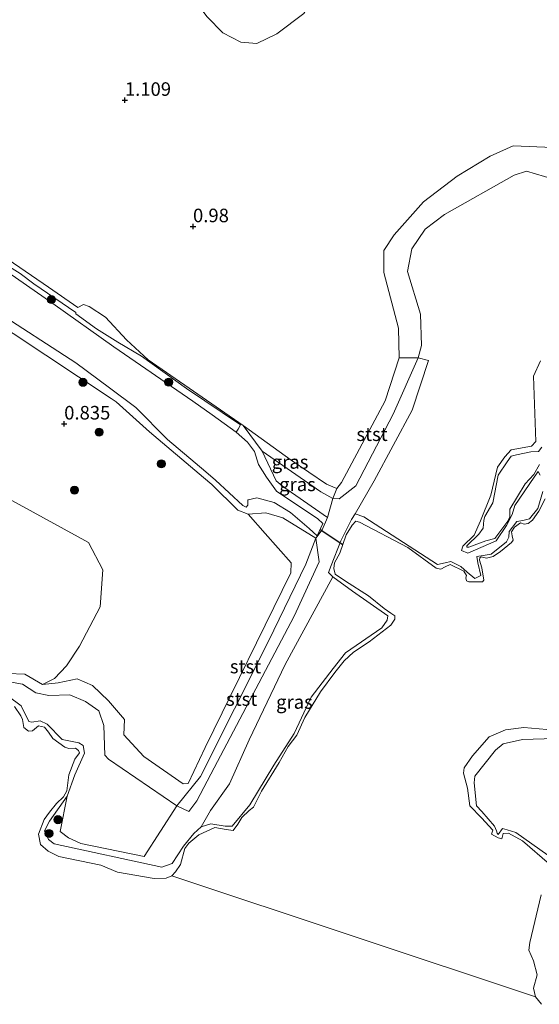
# Model space of a CAD drawing. Units: metres. Extents: x 79996 to 90006, y 412498 to 418751.
# Drawn here: x 80954 to 81050, y 415881 to 416062 of the extents above; entities that cross this region are included whole.
import ezdxf
from ezdxf.enums import TextEntityAlignment as Align

# ---------------------------------------------------------------- set-up
doc = ezdxf.new("R2010")
doc.units = ezdxf.units.M
doc.layers.get('0').update_dxf_attribs({"lineweight": 25})
for name, color, linetype, lineweight in [('B-ME-GR-BOMENSTRUIKEN-GV-B6', 93, 'Continuous', 18), ('B-ME-GR-BOOM-S-B1', 93, 'Continuous', 18), ('B-ME-GW-KRUINLIJN-L-B1', 93, 'Continuous', 18), ('B-ME-GW-TEENLIJN-L-B1', 93, 'Continuous', 18), ('B-ME-IE-GRASLAND-GV-B6', 93, 'Continuous', 18), ('B-ME-IE-GRONDWERKLIJN-GROND_INGERICHT-GV-B6', 253, 'Continuous', 18), ('B-ME-IE-GRONDWERKLIJN-GROND_NIETINGERICHT-GV-B6', 253, 'Continuous', 18), ('B-ME-IE-HULPGEOMETRIE-L-B1', 53, 'Continuous', 18), ('B-ME-OB-BEKLEDING-GV-B6', 253, 'Continuous', 18), ('B-ME-OG-WATER-GV-B6', 153, 'Continuous', 18)]:
    doc.layers.add(name, color=color, linetype=linetype, lineweight=lineweight)
doc.layers.add('B-ME-GW-HOOGTEPUNT-S-B1', color=10, linetype='Continuous')
doc.layers.add('B-ME-KW-DUIKER-L-B1', color=10, linetype='Continuous')
doc.styles.add('NLCS-ISO', font='NLCS-ISO.TTF')

# ---------------------------------------------------------------- blocks, each defined once
blk = doc.blocks.new('hoogtepunt')
for p, q in [((-0.5, 0), (0.5, 0)), ((0, 0.5), (0, -0.5))]:
    blk.add_line(p, q)
blk = doc.blocks.new('boom')
h = blk.add_hatch(color=256)
edge = h.paths.add_edge_path()
edge.add_arc((0, 0), 0.75, 0, 360)
blk.add_circle((0, 0), 0.75)

msp = doc.modelspace()

# ---------------------------------------------------------------- linework, layer by layer
at = {"layer": 'B-ME-GR-BOMENSTRUIKEN-GV-B6'}
for points in [[(80943.829, 415978.498, 1.205), (80966.903, 415965.835, 1.205), (80969.519, 415960.817, 1.205), (80969.043, 415953.981, 1.148), (80965.223, 415946.722, 1.32), (80962.826, 415943.05, 1.262), (80960.629, 415940.764, 1.262), (80958.401, 415939.605, 1.293)], [(80958.401, 415939.605, 1.293), (80955.139, 415941.52, 1.33), (80951.992, 415941.659, 1.33)]]:
    msp.add_polyline3d(points, dxfattribs=at)
at = {"layer": 'B-ME-GW-KRUINLIJN-L-B1'}
for points in [[(81060.083, 416111.144, 1.255), (81047.928, 416110.062, 1.202), (81039.719, 416110.389, 1.131), (81032.24, 416112.989, 0.954), (81031.015, 416112.378, 1.042), (81028.836, 416105.031, 1.272), (81023.19, 416091.466, 1.184), (81018.795, 416085.563, 1.131), (81014.693, 416079.315, 1.166), (81009.849, 416069.011, 1.131), (81006.654, 416063.594, 0.954), (81001.655, 416059.855, 0.954)], [(80832.34, 416100.862, 1.5), (80837.491, 416097.62, 1.607), (80844.632, 416092.555, 1.552), (80855.764, 416084.822, 1.52), (80867.692, 416076.515, 1.548), (80878.975, 416068.824, 1.552), (80887.934, 416062.612, 1.493), (80895.719, 416057.132, 1.393), (80905.343, 416050.823, 1.271), (80912.477, 416045.617, 1.198), (80919.906, 416040.658, 1.339), (80926.652, 416036.194, 1.47), (80933.408, 416031.002, 1.439), (80942.378, 416025.67, 1.416), (80948.101, 416021.936, 1.343), (80950.563, 416020.173, 1.343), (80952.047, 416018.152, 1.28), (80959.493, 416013.054, 1.216), (80964.923, 416009.268, 1.135)], [(81001.655, 416059.855, 0.954), (80997.977, 416058.056, 1.051), (80994.994, 416058.278, 1.046), (80991.695, 416060.021, 1.053), (80988.785, 416062.95, 1.06), (80985.239, 416067.749, 1.055), (80981.31, 416072.621, 1.099), (80978.861, 416074.078, 1.089), (80973.327, 416075.823, 1.104), (80965.1, 416076.455, 1.299), (80955.288, 416075.064, 1.343), (80948.554, 416072.301, 1.466), (80944.157, 416070.276, 1.306), (80939.714, 416068.939, 1.29), (80933.485, 416069.064, 1.28), (80925.296, 416072.168, 1.244), (80911.667, 416080.339, 1.195), (80899.958, 416089.802, 1.405), (80897.419, 416091.431, 1.34), (80895.255, 416091.501, 1.287), (80890.798, 416091.349, 1.222)], [(80829.628, 416089.828, 0.774), (80835.424, 416085.695, 0.858), (80843.106, 416080.721, 1.125), (80852.83, 416074.527, 1.266), (80865.193, 416064.932, 1.212), (80868.074, 416062.159, 1.189), (80869.062, 416060.767, 0.699), (80870.676, 416059.744, 0.708), (80872.375, 416059.099, 1.085), (80877.701, 416055.595, 1.085), (80886.237, 416050.414, 1.085), (80897.583, 416042.927, 1.057), (80908.416, 416035.569, 1.057), (80919.183, 416028.18, 1.057), (80928.982, 416020.434, 1.125), (80936.1, 416014.913, 1.071), (80936.787, 416014.486, 1.075), (80952.952, 416004.446, 1.166), (80971.062, 415992.451, 1.106), (80972.012, 415991.822, 1.103), (80978.131, 415986.302, 1.135), (80988.094, 415977.853, 1.135), (80989.669, 415976.59, 1.112)], [(80995.475, 415987.477, 1.237), (81004.333, 415981.092, 1.343), (81010.842, 415976.62, 1.378), (81012.739, 415975.822, 1.484), (81013.619, 415976.955, 1.484), (81021.657, 415992.063, 1.361), (81024.244, 416000.006, 1.158), (81024.132, 416005.473, 1.166), (81021.415, 416015.747, 1.219), (81021.438, 416019.785, 1.166), (81023.329, 416022.713, 1.149), (81028.77, 416028.786, 1.06), (81034.948, 416033.545, 1.343), (81041.064, 416037.263, 1.414), (81045.315, 416039.116, 1.449), (81052.606, 416038.846, 1.449)], [(80964.923, 416009.268, 1.135), (80965.942, 416009.841, 1.048), (80967.014, 416009.485, 1.077), (80970.01, 416007.483, 1.106), (80973.876, 416003.324, 1.237), (80977.892, 415999.605, 1.179), (80995.475, 415987.477, 1.237)], [(81050.317, 415999.433, 0.698), (81049.071, 415996.616, 0.698), (81049.471, 415984.541, 0.515), (81048.656, 415983.687, 0.548), (81044.913, 415982.959, 0.548), (81043.777, 415981.707, 0.581), (81042.427, 415979.761, 0.598), (81041.158, 415974.61, 0.565), (81039.239, 415969.866, 0.548), (81038.088, 415967.249, 0.515), (81035.998, 415965.197, 0.482), (81035.729, 415964.363, 0.498), (81036.913, 415963.896, 0.482), (81042.131, 415966.173, 0.631), (81044.084, 415968.986, 0.598), (81045.133, 415971.008, 0.581), (81045.589, 415972.687, 0.548), (81049.195, 415977.946, 0.581), (81049.901, 415978.964, 0.531), (81050.304, 415978.33, 0.548)], [(80995.475, 415987.477, 1.237), (80998.931, 415982.719, 1.022), (81001.531, 415977.28, 0.902), (81002.947, 415976.105, 0.878), (81011.036, 415970.49, 0.687), (81010.019, 415968.199, 0.615), (81008.892, 415966.688, 0.7)], [(80989.669, 415976.59, 1.112), (80994.446, 415971.826, 1.112), (80996.376, 415971.085, 1.261), (80999.656, 415971.353, 1.224), (81002.742, 415970.408, 0.925), (81008.892, 415966.688, 0.7)], [(81050.772, 415975.299, 0.482), (81049.844, 415972.173, 0.531), (81048.312, 415970.221, 0.531), (81047.104, 415969.95, 0.465), (81045.958, 415969.77, 0.548), (81044.539, 415967.916, 0.565), (81044.468, 415966.856, 0.565), (81044.048, 415965.995, 0.565), (81041.236, 415963.734, 0.531), (81039.765, 415963.468, 0.482), (81038.599, 415963.258, 0.498), (81038.759, 415962.082, 0.515), (81039.311, 415959.747, 0.515), (81038.23, 415959.212, 0.515), (81036.786, 415960.391, 0.565), (81035.633, 415961.413, 0.548), (81033.761, 415962.358, 0.548), (81032.735, 415962.094, 0.581), (81031.324, 415961.787, 0.581), (81017.714, 415970.614, 0.681), (81016.127, 415971.14, 0.714), (81015.421, 415970.122, 0.665), (81013.466, 415966.156, 0.665), (81011.663, 415961.642, 0.798), (81011.224, 415960.306, 0.881), (81011.997, 415959.503, 0.831), (81015.616, 415956.858, 0.714), (81022.141, 415952.328, 0.731), (81022.025, 415951.522, 0.665), (81021.048, 415950.115, 0.615), (81014.341, 415945.501, 0.665), (81012.093, 415942.582, 0.615), (81008, 415937.262, 0.615), (81004.862, 415930.569, 0.565), (81001.103, 415924.707, 0.548), (80996.69, 415917.391, 0.548), (80993.443, 415913.48, 0.581), (80992.139, 415913.454, 0.781), (80989.469, 415913.889, 0.781), (80987.689, 415913.306, 0.864), (80986.362, 415912.098, 0.831), (80984.449, 415909.789, 0.814), (80982.366, 415906.533, 0.798), (80980.414, 415905.892, 0.781), (80960.553, 415910.188, 0.748), (80959.487, 415911.016, 0.698), (80958.789, 415912.566, 0.665), (80959.713, 415914.408, 0.631), (80962.972, 415918.976, 0.764), (80964.381, 415922.922, 0.781), (80966.144, 415926.931, 0.714), (80965.888, 415928.351, 0.714), (80965.089, 415928.861, 0.665), (80961.997, 415929.455, 0.731), (80959.231, 415932.307, 0.714), (80957.969, 415932.917, 0.698), (80956.418, 415932.663, 0.731), (80955.844, 415932.795, 0.698), (80954.454, 415935.712, 0.798), (80952.041, 415937.476, 0.831)], [(80996.376, 415971.085, 1.261), (80999.505, 415967.527, 1.303), (81004.28, 415962.105, 1.407), (81004.22, 415960.262, 1.386), (80988.451, 415927.963, 1.49), (80985.295, 415921.339, 1.49), (80984.384, 415921.305, 1.532), (80977.1, 415926.306, 1.449), (80973.383, 415930.352, 1.349)], [(81071.959, 415946.658, 0.837), (81066.014, 415939.178, 0.734), (81060.589, 415933.828, 0.665), (81056.434, 415930.879, 0.62), (81052.977, 415929.657, 0.574), (81046.993, 415929.484, 0.551), (81043.429, 415928.677, 0.574), (81042.041, 415927.501, 0.597), (81038.218, 415922.713, 0.608), (81038.12, 415921.487, 0.608), (81038.523, 415917.222, 0.459), (81039.534, 415916.166, 0.494), (81041.874, 415913.46, 0.562), (81042.241, 415912.584, 0.551), (81042.333, 415912.148, 0.562), (81042.53, 415911.947, 0.631), (81043.322, 415913.021, 0.585), (81044.215, 415912.758, 0.539), (81045.774, 415912.302, 0.517), (81053.202, 415907.04, 0.574)], [(80973.383, 415930.352, 1.349), (80973.55, 415933.18, 1.424), (80970.602, 415936.624, 1.555), (80967.619, 415939.443, 1.424), (80964.777, 415940.668, 1.349), (80961.26, 415939.916, 1.274), (80958.401, 415939.605, 1.293), (80955.139, 415941.52, 1.33), (80951.992, 415941.659, 1.33)]]:
    msp.add_polyline3d(points, dxfattribs=at)
at = {"layer": 'B-ME-GW-TEENLIJN-L-B1'}
for points in [[(81059.371, 416031.001, 1.052), (81047.753, 416034.495, 0.91), (81045.494, 416033.754, 0.928), (81032.599, 416026.447, 0.893), (81029.057, 416023.722, 0.857), (81026.595, 416020.106, 0.787), (81025.796, 416015.901, 0.84), (81028.183, 416008.07, 0.822), (81028.364, 416002.289, 0.716), (81027.756, 415999.965, 0.778)], [(81027.756, 415999.965, 0.778), (81023.147, 415989.592, 0.955), (81016.272, 415976.362, 0.972)], [(80998.931, 415982.719, 1.022), (81009.797, 415975.223, 0.898), (81012.019, 415974.01, 0.969), (81013.199, 415973.945, 1.163), (81016.272, 415976.362, 0.972)], [(81008.892, 415966.688, 0.7), (81009.491, 415962.28, 0.887), (81004.855, 415952.247, 0.929), (80990.115, 415924.225, 1.012), (80986.907, 415918.164, 0.991), (80985.429, 415916.196, 1.053), (80983.213, 415917.236, 1.095), (80970.572, 415925.819, 1.07)], [(80941.687, 415942.019, 0.789), (80954.685, 415939.683, 0.864), (80957.156, 415938.067, 0.882), (80959.593, 415937.623, 0.939), (80963.461, 415937.732, 0.826), (80966.36, 415936.518, 0.864), (80968.795, 415934.778, 0.901), (80969.699, 415932.055, 0.864), (80969.904, 415926.582, 1.013), (80970.572, 415925.819, 1.07)]]:
    msp.add_polyline3d(points, dxfattribs=at)
at = {"layer": 'B-ME-IE-GRASLAND-GV-B6'}
for points in [[(81050.772, 415975.299, 0.482), (81049.844, 415972.173, 0.531), (81048.312, 415970.221, 0.531), (81047.104, 415969.95, 0.465), (81045.958, 415969.77, 0.548), (81044.539, 415967.916, 0.565), (81044.468, 415966.856, 0.565), (81044.048, 415965.995, 0.565), (81041.236, 415963.734, 0.531), (81039.765, 415963.468, 0.482), (81038.599, 415963.258, 0.498), (81038.759, 415962.082, 0.515), (81039.311, 415959.747, 0.515), (81038.23, 415959.212, 0.515), (81036.786, 415960.391, 0.565), (81035.633, 415961.413, 0.548), (81033.761, 415962.358, 0.548), (81032.735, 415962.094, 0.581), (81031.324, 415961.787, 0.581), (81017.714, 415970.614, 0.681), (81016.127, 415971.14, 0.714), (81019.631, 415977.261, 0.746), (81026.642, 415990.308, 0.69), (81029.635, 415999.507, 0.615), (81027.756, 415999.965, 0.778), (81028.364, 416002.289, 0.716), (81028.183, 416008.07, 0.822), (81025.796, 416015.901, 0.84), (81026.595, 416020.106, 0.787), (81029.057, 416023.722, 0.857), (81032.599, 416026.447, 0.893), (81045.494, 416033.754, 0.928), (81047.753, 416034.495, 0.91), (81059.371, 416031.001, 1.052)], [(81050.317, 415999.433, 0.698), (81049.071, 415996.616, 0.698), (81049.471, 415984.541, 0.515), (81048.656, 415983.687, 0.548), (81044.913, 415982.959, 0.548), (81043.777, 415981.707, 0.581), (81042.427, 415979.761, 0.598), (81041.158, 415974.61, 0.565), (81039.239, 415969.866, 0.548), (81038.088, 415967.249, 0.515), (81035.998, 415965.197, 0.482), (81035.729, 415964.363, 0.498), (81036.913, 415963.896, 0.482), (81042.131, 415966.173, 0.631), (81044.084, 415968.986, 0.598), (81045.133, 415971.008, 0.581), (81045.589, 415972.687, 0.548), (81049.195, 415977.946, 0.581), (81049.901, 415978.964, 0.531), (81050.304, 415978.33, 0.548)], [(81012.739, 415975.822, 1.484), (81012.019, 415974.01, 0.969), (81009.797, 415975.223, 0.898), (80998.931, 415982.719, 1.022), (80995.475, 415987.477, 1.237), (81004.333, 415981.092, 1.343), (81010.842, 415976.62, 1.378), (81012.739, 415975.822, 1.484)], [(81012.019, 415974.01, 0.969), (81011.036, 415970.49, 0.687), (81002.947, 415976.105, 0.878), (81001.531, 415977.28, 0.902), (80998.931, 415982.719, 1.022), (81009.797, 415975.223, 0.898), (81012.019, 415974.01, 0.969)], [(80987.689, 415913.306, 0.864), (80989.445, 415916.378, 0.831), (80992.914, 415921.304, 0.625), (80996.58, 415929.388, 0.606), (81003.198, 415943.306, 0.737), (81011.997, 415959.503, 0.831), (81015.616, 415956.858, 0.714), (81022.141, 415952.328, 0.731), (81022.025, 415951.522, 0.665), (81021.048, 415950.115, 0.615), (81014.341, 415945.501, 0.665), (81012.093, 415942.582, 0.615), (81008, 415937.262, 0.615), (81004.862, 415930.569, 0.565), (81001.103, 415924.707, 0.548), (80996.69, 415917.391, 0.548), (80993.443, 415913.48, 0.581), (80992.139, 415913.454, 0.781), (80989.469, 415913.889, 0.781), (80987.689, 415913.306, 0.864)], [(81052.011, 415906.464, 0.38), (81047.02, 415910.773, 0.38), (81044.422, 415912.141, 0.38), (81043.462, 415912.115, 0.38), (81043.197, 415911.125, 0.38), (81042.517, 415911.304, 0.38), (81041.317, 415911.985, 0.38), (81041.512, 415912.688, 0.38), (81039.422, 415915.011, 0.38), (81037.312, 415917.211, 0.38), (81036.894, 415920.469, 0.38), (81036.099, 415923.222, 0.38), (81036.253, 415924.224, 0.38), (81037.789, 415926.436, 0.38), (81040.886, 415929.981, 0.38), (81043.883, 415931.251, 0.38), (81047.241, 415931.68, 0.38), (81052.899, 415931.219, 0.38)], [(81053.202, 415907.04, 0.574), (81045.774, 415912.302, 0.517), (81044.215, 415912.758, 0.539), (81043.322, 415913.021, 0.585), (81042.53, 415911.947, 0.631), (81042.333, 415912.148, 0.562), (81042.241, 415912.584, 0.551), (81041.874, 415913.46, 0.562), (81039.534, 415916.166, 0.494), (81038.523, 415917.222, 0.459), (81038.12, 415921.487, 0.608), (81038.218, 415922.713, 0.608), (81042.041, 415927.501, 0.597), (81043.429, 415928.677, 0.574), (81046.993, 415929.484, 0.551), (81052.977, 415929.657, 0.574)], [(81052.977, 415929.657, 0.574), (81046.993, 415929.484, 0.551), (81043.429, 415928.677, 0.574), (81042.041, 415927.501, 0.597), (81038.218, 415922.713, 0.608), (81038.12, 415921.487, 0.608), (81038.523, 415917.222, 0.459), (81039.534, 415916.166, 0.494), (81041.874, 415913.46, 0.562), (81042.241, 415912.584, 0.551), (81042.333, 415912.148, 0.562), (81042.53, 415911.947, 0.631), (81043.322, 415913.021, 0.585), (81044.215, 415912.758, 0.539), (81045.774, 415912.302, 0.517), (81053.202, 415907.04, 0.574)]]:
    msp.add_polyline3d(points, dxfattribs=at)
at = {"layer": 'B-ME-IE-GRONDWERKLIJN-GROND_INGERICHT-GV-B6'}
for points in [[(80988.785, 416062.95, 1.06), (80991.695, 416060.021, 1.053), (80994.994, 416058.278, 1.046), (80997.977, 416058.056, 1.051), (81001.655, 416059.855, 0.954), (81006.654, 416063.594, 0.954)], [(81006.654, 416063.594, 0.954), (81001.655, 416059.855, 0.954), (80997.977, 416058.056, 1.051), (80994.994, 416058.278, 1.046), (80991.695, 416060.021, 1.053), (80988.785, 416062.95, 1.06)], [(81052.606, 416038.846, 1.449), (81045.315, 416039.116, 1.449), (81041.064, 416037.263, 1.414), (81034.948, 416033.545, 1.343), (81028.77, 416028.786, 1.06), (81023.329, 416022.713, 1.149), (81021.438, 416019.785, 1.166), (81021.415, 416015.747, 1.219), (81024.132, 416005.473, 1.166), (81024.244, 416000.006, 1.158), (81021.657, 415992.063, 1.361), (81013.619, 415976.955, 1.484), (81012.739, 415975.822, 1.484), (81010.842, 415976.62, 1.378), (81004.333, 415981.092, 1.343), (80995.475, 415987.477, 1.237), (80977.892, 415999.605, 1.179), (80973.876, 416003.324, 1.237), (80970.01, 416007.483, 1.106), (80967.014, 416009.485, 1.077), (80965.942, 416009.841, 1.048), (80964.923, 416009.268, 1.135), (80959.493, 416013.054, 1.216), (80952.047, 416018.152, 1.28)], [(81027.756, 415999.965, 0.778), (81024.244, 416000.006, 1.158), (81024.132, 416005.473, 1.166), (81021.415, 416015.747, 1.219), (81021.438, 416019.785, 1.166), (81023.329, 416022.713, 1.149), (81028.77, 416028.786, 1.06), (81034.948, 416033.545, 1.343), (81041.064, 416037.263, 1.414), (81045.315, 416039.116, 1.449), (81052.606, 416038.846, 1.449)], [(81059.371, 416031.001, 1.052), (81047.753, 416034.495, 0.91), (81045.494, 416033.754, 0.928), (81032.599, 416026.447, 0.893), (81029.057, 416023.722, 0.857), (81026.595, 416020.106, 0.787), (81025.796, 416015.901, 0.84), (81028.183, 416008.07, 0.822), (81028.364, 416002.289, 0.716), (81027.756, 415999.965, 0.778)]]:
    msp.add_polyline3d(points, dxfattribs=at)
at = {"layer": 'B-ME-IE-GRONDWERKLIJN-GROND_NIETINGERICHT-GV-B6'}
for points in [[(80949.306, 416008.915, 0.38), (80964.558, 415999.061, 0.38), (80970.736, 415994.453, 0.38), (80975.628, 415990.804, 0.38), (80981.485, 415984.917, 0.38), (80988.572, 415978.924, 0.38), (80990.348, 415977.392, 0.38), (80995.357, 415972.72, 0.38), (80996.014, 415972.381, 0.38), (80996.331, 415972.782, 0.38), (80996.33, 415973.675, 0.38), (80996.366, 415973.727, 0.38), (80997.992, 415974.112, 0.38), (81001.195, 415973.247, 0.38), (81004.211, 415971.386, 0.38), (81007.623, 415968.475, 0.38), (81009.083, 415967.112, 0.38), (81010.169, 415969.346, 0.38), (81009.248, 415970.257, 0.38), (81001.57, 415975.354, 0.38), (80999.753, 415977.935, 0.38), (80998.25, 415980.298, 0.38), (80997.543, 415982.691, 0.38), (80996.275, 415984.386, 0.38), (80994.183, 415986.232, 0.38), (80994.515, 415986.796, 0.572), (80994.934, 415987.596, 1.13), (80985.013, 415994.284, 1.125), (80976.67, 416000.261, 1.007), (80972.304, 416002.903, 0.663), (80968.371, 416005.307, 0.427), (80964.567, 416008.134, 0.431), (80964.56, 416008.332, 0.726), (80956.817, 416013.646, 0.894), (80954.254, 416015.551, 0.93), (80949.271, 416018.628, 0.472)], [(80952.047, 416018.152, 1.28), (80959.493, 416013.054, 1.216), (80964.923, 416009.268, 1.135), (80965.942, 416009.841, 1.048), (80967.014, 416009.485, 1.077), (80970.01, 416007.483, 1.106), (80973.876, 416003.324, 1.237), (80977.892, 415999.605, 1.179), (80995.475, 415987.477, 1.237), (80998.931, 415982.719, 1.022), (81001.531, 415977.28, 0.902), (81002.947, 415976.105, 0.878), (81011.036, 415970.49, 0.687), (81010.019, 415968.199, 0.615), (81008.892, 415966.688, 0.7), (81002.742, 415970.408, 0.925), (80999.656, 415971.353, 1.224), (80996.376, 415971.085, 1.261), (80994.446, 415971.826, 1.112), (80989.669, 415976.59, 1.112), (80988.094, 415977.853, 1.135), (80978.131, 415986.302, 1.135), (80972.012, 415991.822, 1.103), (80971.062, 415992.451, 1.106), (80952.952, 416004.446, 1.166)], [(80952.952, 416004.446, 1.166), (80971.062, 415992.451, 1.106), (80972.012, 415991.822, 1.103), (80978.131, 415986.302, 1.135), (80988.094, 415977.853, 1.135), (80989.669, 415976.59, 1.112), (80994.446, 415971.826, 1.112), (80996.376, 415971.085, 1.261), (80999.505, 415967.527, 1.303), (81004.28, 415962.105, 1.407), (81004.22, 415960.262, 1.386), (80988.451, 415927.963, 1.49), (80985.295, 415921.339, 1.49), (80984.384, 415921.305, 1.532), (80977.1, 415926.306, 1.449), (80973.383, 415930.352, 1.349), (80973.55, 415933.18, 1.424), (80970.602, 415936.624, 1.555), (80967.619, 415939.443, 1.424), (80964.777, 415940.668, 1.349), (80961.26, 415939.916, 1.274), (80958.401, 415939.605, 1.293), (80960.629, 415940.764, 1.262), (80962.826, 415943.05, 1.262), (80965.223, 415946.722, 1.32), (80969.043, 415953.981, 1.148), (80969.519, 415960.817, 1.205), (80966.903, 415965.835, 1.205), (80943.829, 415978.498, 1.205)], [(81050.304, 415978.33, 0.548), (81049.901, 415978.964, 0.531), (81049.195, 415977.946, 0.581), (81045.589, 415972.687, 0.548), (81045.133, 415971.008, 0.581), (81044.084, 415968.986, 0.598), (81042.131, 415966.173, 0.631), (81036.913, 415963.896, 0.482), (81035.729, 415964.363, 0.498), (81035.998, 415965.197, 0.482), (81038.088, 415967.249, 0.515), (81039.239, 415969.866, 0.548), (81041.158, 415974.61, 0.565), (81042.427, 415979.761, 0.598), (81043.777, 415981.707, 0.581), (81044.913, 415982.959, 0.548), (81048.656, 415983.687, 0.548), (81049.471, 415984.541, 0.515), (81049.071, 415996.616, 0.698), (81050.317, 415999.433, 0.698)], [(81050.608, 415983.474, 0.38), (81049.992, 415982.699, 0.38), (81048.54, 415982.62, 0.38), (81045.912, 415982.077, 0.38), (81044.908, 415981.804, 0.38), (81044.181, 415980.756, 0.38), (81042.534, 415978.329, 0.38), (81041.562, 415973.182, 0.38), (81040.073, 415970.645, 0.38), (81039.874, 415969.968, 0.38), (81039.775, 415968.484, 0.38), (81038.986, 415967.402, 0.38), (81036.735, 415965.278, 0.38), (81036.738, 415965.004, 0.38), (81037.101, 415965.024, 0.38), (81040.262, 415966.167, 0.38), (81041.906, 415966.578, 0.38), (81044.328, 415969.787, 0.38), (81044.688, 415970.585, 0.38), (81044.661, 415972.001, 0.38), (81047.519, 415976.731, 0.38), (81049.142, 415978.399, 0.38), (81050.132, 415980.273, 0.38)], [(80952.041, 415937.476, 0.831), (80954.454, 415935.712, 0.798), (80955.844, 415932.795, 0.698), (80956.418, 415932.663, 0.731), (80957.969, 415932.917, 0.698), (80959.231, 415932.307, 0.714), (80961.997, 415929.455, 0.731), (80965.089, 415928.861, 0.665), (80965.888, 415928.351, 0.714), (80966.144, 415926.931, 0.714), (80964.381, 415922.922, 0.781), (80962.972, 415918.976, 0.764), (80959.713, 415914.408, 0.631), (80958.789, 415912.566, 0.665), (80959.487, 415911.016, 0.698), (80960.553, 415910.188, 0.748), (80980.414, 415905.892, 0.781), (80982.366, 415906.533, 0.798), (80984.449, 415909.789, 0.814), (80986.362, 415912.098, 0.831), (80987.689, 415913.306, 0.864), (80989.469, 415913.889, 0.781), (80992.139, 415913.454, 0.781), (80993.443, 415913.48, 0.581), (80996.69, 415917.391, 0.548), (81001.103, 415924.707, 0.548), (81004.862, 415930.569, 0.565), (81008, 415937.262, 0.615), (81012.093, 415942.582, 0.615), (81014.341, 415945.501, 0.665), (81021.048, 415950.115, 0.615), (81022.025, 415951.522, 0.665), (81022.141, 415952.328, 0.731), (81015.616, 415956.858, 0.714), (81011.997, 415959.503, 0.831), (81011.224, 415960.306, 0.881), (81011.663, 415961.642, 0.798), (81013.466, 415966.156, 0.665), (81015.421, 415970.122, 0.665), (81016.127, 415971.14, 0.714), (81017.714, 415970.614, 0.681), (81031.324, 415961.787, 0.581), (81032.735, 415962.094, 0.581), (81033.761, 415962.358, 0.548), (81035.633, 415961.413, 0.548), (81036.786, 415960.391, 0.565), (81038.23, 415959.212, 0.515), (81039.311, 415959.747, 0.515), (81038.759, 415962.082, 0.515), (81038.599, 415963.258, 0.498), (81039.765, 415963.468, 0.482), (81041.236, 415963.734, 0.531), (81044.048, 415965.995, 0.565), (81044.468, 415966.856, 0.565), (81044.539, 415967.916, 0.565), (81045.958, 415969.77, 0.548), (81047.104, 415969.95, 0.465), (81048.312, 415970.221, 0.531), (81049.844, 415972.173, 0.531), (81050.772, 415975.299, 0.482)], [(81051.233, 415973.92, 0.38), (81050.041, 415971.643, 0.38), (81048.851, 415969.985, 0.38), (81048.096, 415969.345, 0.38), (81047.352, 415969.279, 0.38), (81046.648, 415969.496, 0.38), (81045.555, 415968.703, 0.38), (81044.981, 415967.82, 0.38), (81045.117, 415967.066, 0.38), (81045.297, 415966.32, 0.38), (81044.97, 415965.848, 0.38), (81042.976, 415964.205, 0.38), (81041.632, 415963.276, 0.38), (81040.353, 415962.999, 0.38), (81039.394, 415963.238, 0.38), (81039.151, 415963.057, 0.38), (81039.072, 415962.607, 0.38), (81039.488, 415961.193, 0.38), (81039.896, 415958.931, 0.38), (81039.616, 415958.582, 0.38), (81038.714, 415958.626, 0.38), (81037.121, 415958.567, 0.38), (81036.666, 415958.806, 0.38), (81036.552, 415959.312, 0.38), (81036.675, 415959.77, 0.38), (81036.168, 415960.548, 0.38), (81033.653, 415961.79, 0.38), (81032.725, 415961.347, 0.38), (81031.956, 415960.911, 0.38), (81031.049, 415961.114, 0.38), (81025.842, 415964.961, 0.38), (81016.936, 415969.63, 0.38), (81016.24, 415969.803, 0.38), (81015.59, 415969.09, 0.38), (81014.469, 415967.307, 0.38), (81013.317, 415963.915, 0.38), (81012.293, 415962.103, 0.38), (81012.184, 415961.053, 0.38), (81012.439, 415960.022, 0.38), (81014.351, 415958.695, 0.38), (81018.616, 415956.006, 0.38), (81021.464, 415953.679, 0.38), (81022.721, 415952.807, 0.38), (81023.428, 415952.316, 0.38), (81023.444, 415951.723, 0.38), (81022.706, 415950.605, 0.38), (81018.704, 415947.523, 0.38), (81015.846, 415945.587, 0.38), (81014.066, 415944.029, 0.38), (81012.38, 415941.823, 0.38), (81009.748, 415938.255, 0.38), (81006.82, 415933.535, 0.38), (81005.37, 415930.272, 0.38), (81003.756, 415928.171, 0.38), (81002.117, 415925.195, 0.38), (80998.826, 415919.951, 0.38), (80997.328, 415916.954, 0.38), (80996.565, 415916.358, 0.38), (80995.215, 415915.084, 0.38), (80994.457, 415913.824, 0.38), (80993.586, 415912.682, 0.38), (80992.324, 415912.821, 0.38), (80990.192, 415913.215, 0.38), (80987.274, 415911.864, 0.38), (80985.423, 415910.315, 0.38), (80984.706, 415909.338, 0.38), (80983.89, 415906.373, 0.38), (80982.971, 415904.993, 0.38), (80982.276, 415904.272, 0.38), (80981.207, 415903.85, 0.38), (80979.039, 415903.803, 0.38), (80972.252, 415904.983, 0.38), (80969.154, 415906.279, 0.38), (80961.401, 415907.858, 0.38), (80959.413, 415908.85, 0.38), (80958.029, 415910.044, 0.38), (80957.658, 415911.97, 0.38), (80958.726, 415914.683, 0.38), (80959.698, 415916.026, 0.38), (80960.966, 415917.63, 0.38), (80962.28, 415918.852, 0.38), (80962.903, 415919.972, 0.38), (80963.286, 415922.928, 0.38), (80964.384, 415925.852, 0.38), (80965.255, 415926.994, 0.38), (80965.034, 415927.458, 0.38), (80964.484, 415927.84, 0.38), (80963.228, 415927.819, 0.38), (80962.524, 415928.036, 0.38), (80960.282, 415929.67, 0.38), (80959.499, 415930.835, 0.38), (80958.764, 415931.733, 0.38), (80957.646, 415931.966, 0.38), (80956.576, 415931.04, 0.38), (80955.805, 415930.993, 0.38), (80954.951, 415931.663, 0.38), (80954.679, 415933.172, 0.38), (80954.4, 415933.831, 0.38), (80953.22, 415935.543, 0.38)], [(80951.992, 415941.659, 1.33), (80955.139, 415941.52, 1.33), (80958.401, 415939.605, 1.293), (80961.26, 415939.916, 1.274), (80964.777, 415940.668, 1.349), (80967.619, 415939.443, 1.424), (80970.602, 415936.624, 1.555), (80973.55, 415933.18, 1.424), (80973.383, 415930.352, 1.349), (80977.1, 415926.306, 1.449), (80984.384, 415921.305, 1.532), (80985.295, 415921.339, 1.49), (80988.451, 415927.963, 1.49), (81004.22, 415960.262, 1.386), (81004.28, 415962.105, 1.407), (80999.505, 415967.527, 1.303), (80996.376, 415971.085, 1.261), (80999.656, 415971.353, 1.224), (81002.742, 415970.408, 0.925), (81008.892, 415966.688, 0.7), (81007.003, 415961.831, 1.27), (81000.107, 415947.656, 1.307), (80987.579, 415922.652, 1.307), (80983.213, 415917.236, 1.095), (80970.572, 415925.819, 1.07), (80969.904, 415926.582, 1.013), (80969.699, 415932.055, 0.864), (80968.795, 415934.778, 0.901), (80966.36, 415936.518, 0.864), (80963.461, 415937.732, 0.826), (80959.593, 415937.623, 0.939), (80957.156, 415938.067, 0.882), (80954.685, 415939.683, 0.864), (80941.687, 415942.019, 0.789)], [(80941.687, 415942.019, 0.789), (80954.685, 415939.683, 0.864), (80957.156, 415938.067, 0.882), (80959.593, 415937.623, 0.939), (80963.461, 415937.732, 0.826), (80966.36, 415936.518, 0.864), (80968.795, 415934.778, 0.901), (80969.699, 415932.055, 0.864), (80969.904, 415926.582, 1.013), (80970.572, 415925.819, 1.07), (80983.213, 415917.236, 1.095), (80977.17, 415907.873, 0.783), (80965.491, 415910.241, 0.764), (80963.214, 415911.274, 0.783), (80961.668, 415912.497, 0.671), (80962.972, 415918.976, 0.764), (80964.381, 415922.922, 0.781), (80966.144, 415926.931, 0.714), (80965.888, 415928.351, 0.714), (80965.089, 415928.861, 0.665), (80961.997, 415929.455, 0.731), (80959.231, 415932.307, 0.714), (80957.969, 415932.917, 0.698), (80956.418, 415932.663, 0.731), (80955.844, 415932.795, 0.698), (80954.454, 415935.712, 0.798), (80952.041, 415937.476, 0.831)]]:
    msp.add_polyline3d(points, dxfattribs=at)
at = {"layer": 'B-ME-IE-HULPGEOMETRIE-L-B1'}
msp.add_line((81049.42, 415881.949, 0.38), (80982.276, 415904.272, 0.38), dxfattribs=at)
at = {"layer": 'B-ME-KW-DUIKER-L-B1'}
msp.add_line((81009.655, 415968.289, 0.38), (81013.847, 415965.475, 0.38), dxfattribs=at)
at = {"layer": 'B-ME-OB-BEKLEDING-GV-B6'}
for points in [[(80949.271, 416018.628, 0.472), (80954.254, 416015.551, 0.93), (80956.817, 416013.646, 0.894), (80964.56, 416008.332, 0.726), (80964.567, 416008.134, 0.431), (80968.371, 416005.307, 0.427), (80972.304, 416002.903, 0.663), (80976.67, 416000.261, 1.007), (80985.013, 415994.284, 1.125), (80994.934, 415987.596, 1.13), (80994.515, 415986.796, 0.572), (80994.183, 415986.232, 0.38), (80989.696, 415989.424, 0.38), (80986.18, 415991.979, 0.38), (80971.588, 416001.995, 0.38), (80960.329, 416009.998, 0.38), (80940.778, 416023.59, 0.38)], [(81016.127, 415971.14, 0.714), (81015.421, 415970.122, 0.665), (81013.466, 415966.156, 0.665), (81011.663, 415961.642, 0.798), (81011.224, 415960.306, 0.881), (81011.997, 415959.503, 0.831), (81003.198, 415943.306, 0.737), (80996.58, 415929.388, 0.606), (80992.914, 415921.304, 0.625), (80989.445, 415916.378, 0.831), (80987.689, 415913.306, 0.864), (80986.362, 415912.098, 0.831), (80984.449, 415909.789, 0.814), (80982.366, 415906.533, 0.798), (80980.414, 415905.892, 0.781), (80960.553, 415910.188, 0.748), (80959.487, 415911.016, 0.698), (80958.789, 415912.566, 0.665), (80959.713, 415914.408, 0.631), (80962.972, 415918.976, 0.764), (80961.668, 415912.497, 0.671), (80963.214, 415911.274, 0.783), (80965.491, 415910.241, 0.764), (80977.17, 415907.873, 0.783), (80983.213, 415917.236, 1.095), (80985.429, 415916.196, 1.053), (80986.907, 415918.164, 0.991), (80990.115, 415924.225, 1.012), (81004.855, 415952.247, 0.929), (81009.491, 415962.28, 0.887), (81008.892, 415966.688, 0.7), (81010.019, 415968.199, 0.615), (81011.036, 415970.49, 0.687), (81012.019, 415974.01, 0.969), (81013.199, 415973.945, 1.163), (81016.272, 415976.362, 0.972), (81023.147, 415989.592, 0.955), (81027.756, 415999.965, 0.778), (81029.635, 415999.507, 0.615), (81026.642, 415990.308, 0.69), (81019.631, 415977.261, 0.746), (81016.127, 415971.14, 0.714)], [(81027.756, 415999.965, 0.778), (81023.147, 415989.592, 0.955), (81016.272, 415976.362, 0.972), (81013.199, 415973.945, 1.163), (81012.019, 415974.01, 0.969), (81012.739, 415975.822, 1.484), (81013.619, 415976.955, 1.484), (81021.657, 415992.063, 1.361), (81024.244, 416000.006, 1.158), (81027.756, 415999.965, 0.778)], [(80983.213, 415917.236, 1.095), (80987.579, 415922.652, 1.307), (81000.107, 415947.656, 1.307), (81007.003, 415961.831, 1.27), (81008.892, 415966.688, 0.7), (81009.491, 415962.28, 0.887), (81004.855, 415952.247, 0.929), (80990.115, 415924.225, 1.012), (80986.907, 415918.164, 0.991), (80985.429, 415916.196, 1.053), (80983.213, 415917.236, 1.095)], [(81050.546, 415880.546, 0.38), (81049.42, 415881.949, 0.38), (81049.053, 415883.522, 0.38), (81049.739, 415885.963, 0.38), (81049.036, 415888.581, 0.38), (81048.169, 415890.541, 0.38), (81048.355, 415891.991, 0.38), (81050.456, 415900.801, 0.38)]]:
    msp.add_polyline3d(points, dxfattribs=at)
at = {"layer": 'B-ME-OG-WATER-GV-B6'}
for points in [[(80940.778, 416023.59, 0.38), (80960.329, 416009.998, 0.38), (80971.588, 416001.995, 0.38), (80986.18, 415991.979, 0.38), (80989.696, 415989.424, 0.38), (80994.183, 415986.232, 0.38), (80996.275, 415984.386, 0.38), (80997.543, 415982.691, 0.38), (80998.25, 415980.298, 0.38), (80999.753, 415977.935, 0.38), (81001.57, 415975.354, 0.38), (81009.248, 415970.257, 0.38), (81010.169, 415969.346, 0.38), (81009.083, 415967.112, 0.38), (81007.623, 415968.475, 0.38), (81004.211, 415971.386, 0.38), (81001.195, 415973.247, 0.38), (80997.992, 415974.112, 0.38), (80996.366, 415973.727, 0.38), (80996.33, 415973.675, 0.38), (80996.331, 415972.782, 0.38), (80996.014, 415972.381, 0.38), (80995.357, 415972.72, 0.38), (80990.348, 415977.392, 0.38), (80988.572, 415978.924, 0.38), (80981.485, 415984.917, 0.38), (80975.628, 415990.804, 0.38), (80970.736, 415994.453, 0.38), (80964.558, 415999.061, 0.38), (80949.306, 416008.915, 0.38)], [(81050.132, 415980.273, 0.38), (81049.142, 415978.399, 0.38), (81047.519, 415976.731, 0.38), (81044.661, 415972.001, 0.38), (81044.688, 415970.585, 0.38), (81044.328, 415969.787, 0.38), (81041.906, 415966.578, 0.38), (81040.262, 415966.167, 0.38), (81037.101, 415965.024, 0.38), (81036.738, 415965.004, 0.38), (81036.735, 415965.278, 0.38), (81038.986, 415967.402, 0.38), (81039.775, 415968.484, 0.38), (81039.874, 415969.968, 0.38), (81040.073, 415970.645, 0.38), (81041.562, 415973.182, 0.38), (81042.534, 415978.329, 0.38), (81044.181, 415980.756, 0.38), (81044.908, 415981.804, 0.38), (81045.912, 415982.077, 0.38), (81048.54, 415982.62, 0.38), (81049.992, 415982.699, 0.38), (81050.608, 415983.474, 0.38)], [(81050.456, 415900.801, 0.38), (81048.355, 415891.991, 0.38), (81048.169, 415890.541, 0.38), (81049.036, 415888.581, 0.38), (81049.739, 415885.963, 0.38), (81049.053, 415883.522, 0.38), (81049.42, 415881.949, 0.38), (80982.276, 415904.272, 0.38), (80982.971, 415904.993, 0.38), (80983.89, 415906.373, 0.38), (80984.706, 415909.338, 0.38), (80985.423, 415910.315, 0.38), (80987.274, 415911.864, 0.38), (80990.192, 415913.215, 0.38), (80992.324, 415912.821, 0.38), (80993.586, 415912.682, 0.38), (80994.457, 415913.824, 0.38), (80995.215, 415915.084, 0.38), (80996.565, 415916.358, 0.38), (80997.328, 415916.954, 0.38), (80998.826, 415919.951, 0.38), (81002.117, 415925.195, 0.38), (81003.756, 415928.171, 0.38), (81005.37, 415930.272, 0.38), (81006.82, 415933.535, 0.38), (81009.748, 415938.255, 0.38), (81012.38, 415941.823, 0.38), (81014.066, 415944.029, 0.38), (81015.846, 415945.587, 0.38), (81018.704, 415947.523, 0.38), (81022.706, 415950.605, 0.38), (81023.444, 415951.723, 0.38), (81023.428, 415952.316, 0.38), (81022.721, 415952.807, 0.38), (81021.464, 415953.679, 0.38), (81018.616, 415956.006, 0.38), (81014.351, 415958.695, 0.38), (81012.439, 415960.022, 0.38), (81012.184, 415961.053, 0.38), (81012.293, 415962.103, 0.38), (81013.317, 415963.915, 0.38), (81014.469, 415967.307, 0.38), (81015.59, 415969.09, 0.38), (81016.24, 415969.803, 0.38), (81016.936, 415969.63, 0.38), (81025.842, 415964.961, 0.38), (81031.049, 415961.114, 0.38), (81031.956, 415960.911, 0.38), (81032.725, 415961.347, 0.38), (81033.653, 415961.79, 0.38), (81036.168, 415960.548, 0.38), (81036.675, 415959.77, 0.38), (81036.552, 415959.312, 0.38), (81036.666, 415958.806, 0.38), (81037.121, 415958.567, 0.38), (81038.714, 415958.626, 0.38), (81039.616, 415958.582, 0.38), (81039.896, 415958.931, 0.38), (81039.488, 415961.193, 0.38), (81039.072, 415962.607, 0.38), (81039.151, 415963.057, 0.38), (81039.394, 415963.238, 0.38), (81040.353, 415962.999, 0.38), (81041.632, 415963.276, 0.38), (81042.976, 415964.205, 0.38), (81044.97, 415965.848, 0.38), (81045.297, 415966.32, 0.38), (81045.117, 415967.066, 0.38), (81044.981, 415967.82, 0.38), (81045.555, 415968.703, 0.38), (81046.648, 415969.496, 0.38), (81047.352, 415969.279, 0.38), (81048.096, 415969.345, 0.38), (81048.851, 415969.985, 0.38), (81050.041, 415971.643, 0.38), (81051.233, 415973.92, 0.38)], [(80953.22, 415935.543, 0.38), (80954.4, 415933.831, 0.38), (80954.679, 415933.172, 0.38), (80954.951, 415931.663, 0.38), (80955.805, 415930.993, 0.38), (80956.576, 415931.04, 0.38), (80957.646, 415931.966, 0.38), (80958.764, 415931.733, 0.38), (80959.499, 415930.835, 0.38), (80960.282, 415929.67, 0.38), (80962.524, 415928.036, 0.38), (80963.228, 415927.819, 0.38), (80964.484, 415927.84, 0.38), (80965.034, 415927.458, 0.38), (80965.255, 415926.994, 0.38), (80964.384, 415925.852, 0.38), (80963.286, 415922.928, 0.38), (80962.903, 415919.972, 0.38), (80962.28, 415918.852, 0.38), (80960.966, 415917.63, 0.38), (80959.698, 415916.026, 0.38), (80958.726, 415914.683, 0.38), (80957.658, 415911.97, 0.38), (80958.029, 415910.044, 0.38), (80959.413, 415908.85, 0.38), (80961.401, 415907.858, 0.38), (80969.154, 415906.279, 0.38), (80972.252, 415904.983, 0.38), (80979.039, 415903.803, 0.38), (80981.207, 415903.85, 0.38), (80982.276, 415904.272, 0.38), (81049.42, 415881.949, 0.38), (81050.546, 415880.546, 0.38)], [(81052.899, 415931.219, 0.38), (81047.241, 415931.68, 0.38), (81043.883, 415931.251, 0.38), (81040.886, 415929.981, 0.38), (81037.789, 415926.436, 0.38), (81036.253, 415924.224, 0.38), (81036.099, 415923.222, 0.38), (81036.894, 415920.469, 0.38), (81037.312, 415917.211, 0.38), (81039.422, 415915.011, 0.38), (81041.512, 415912.688, 0.38), (81041.317, 415911.985, 0.38), (81042.517, 415911.304, 0.38), (81043.197, 415911.125, 0.38), (81043.462, 415912.115, 0.38), (81044.422, 415912.141, 0.38), (81047.02, 415910.773, 0.38), (81052.011, 415906.464, 0.38)]]:
    msp.add_polyline3d(points, dxfattribs=at)

# ---------------------------------------------------------------- block references
at = {"layer": 'B-ME-GR-BOOM-S-B1', "rotation": 90}
for p in [(80960.024, 416010.741, 0.614), (80965.873, 415995.467, 1.223), (80981.694, 415995.486, 0.851), (80968.842, 415986.246, 1.08), (80980.338, 415980.394, 1.08), (80964.299, 415975.519, 0.994), (80961.245, 415914.648, 0.355), (80959.599, 415912.115, 0.851)]:
    msp.add_blockref('boom', p, dxfattribs=at)
at = {"layer": 'B-ME-GW-HOOGTEPUNT-S-B1', "rotation": 90}
for p in [(80973.611, 416047.603, 1.109), (80973.611, 416047.603, 1.109), (80986.187, 416024.255, 0.98), (80986.187, 416024.255, 0.98), (80962.401, 415987.81, 0.835), (80962.401, 415987.81, 0.835)]:
    msp.add_blockref('hoogtepunt', p, dxfattribs=at)

# ---------------------------------------------------------------- texts
at = {"layer": 'B-ME-GW-HOOGTEPUNT-S-B1', "ltscale": 0.2, "style": 'NLCS-ISO'}
for s, p in [('1.109', (80973.611, 416047.603, 1.109)), ('1.109', (80973.611, 416047.603, 1.109)), ('0.98', (80986.187, 416024.255, 0.98)), ('0.98', (80986.187, 416024.255, 0.98)), ('0.835', (80962.401, 415987.81, 0.835)), ('0.835', (80962.401, 415987.81, 0.835))]:
    msp.add_text(s, height=2.5, dxfattribs=at).set_placement(p, align=Align.BOTTOM_LEFT)
at = {"layer": 'B-ME-IE-GRASLAND-GV-B6', "ltscale": 0.2, "style": 'NLCS-ISO'}
for p in [(81004.107, 415980.7435), (81005.475, 415976.6045), (81004.915, 415936.4045)]:
    msp.add_text('gras', height=2.5, dxfattribs=at).set_placement(p, align=Align.MIDDLE_CENTER)
at = {"layer": 'B-ME-OB-BEKLEDING-GV-B6', "ltscale": 0.2, "style": 'NLCS-ISO'}
for p in [(81019.2408, 415985.8685), (80995.8752, 415942.9456), (80995.164, 415936.9465)]:
    msp.add_text('stst', height=2.5, dxfattribs=at).set_placement(p, align=Align.MIDDLE_CENTER)

doc.saveas('drawing.dxf')
